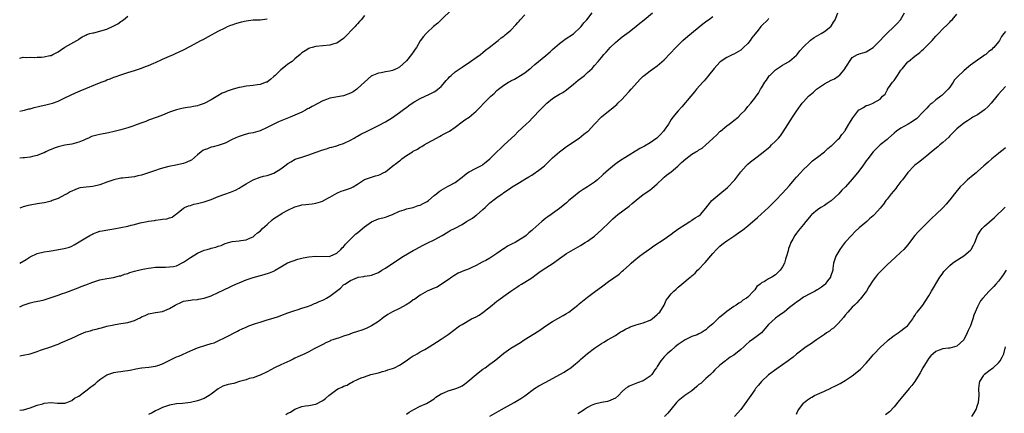
# Model space of a CAD drawing. Units: inches. Extents: x 2613000 to 2616000, y 1494000 to 1497000.
# Drawn here: x 2613000 to 2613283, y 1494666 to 1494779 of the extents above; entities that cross this region are included whole.
import ezdxf

# ---------------------------------------------------------------- set-up
doc = ezdxf.new("R2010")
doc.units = ezdxf.units.IN
doc.header["$MEASUREMENT"] = 0
doc.layers.add('LD26131494_10ft', color=60, linetype='Continuous')

msp = doc.modelspace()

# ---------------------------------------------------------------- linework, layer by layer
at = {"layer": 'LD26131494_10ft'}
for points, elevation in [([(2613124.07, 1494781.93), (2613121.04, 1494778.96), (2613120.02, 1494777.98), (2613118.81, 1494777), (2613117, 1494775.34), (2613116.66, 1494775), (2613115.88, 1494774.12), (2613115, 1494772.88), (2613113.89, 1494771), (2613113.51, 1494770.49), (2613113, 1494769.69), (2613112.7, 1494769.3), (2613112.51, 1494769), (2613111, 1494767.16), (2613109, 1494765.33), (2613108.39, 1494765), (2613107, 1494764.42), (2613106.24, 1494764.24), (2613105, 1494764), (2613103.74, 1494763.74), (2613103, 1494763.65), (2613101.11, 1494762.89), (2613101, 1494762.82), (2613099, 1494761.09), (2613097, 1494759.19), (2613096.77, 1494759), (2613095.72, 1494758.28), (2613095, 1494757.87), (2613093, 1494757.12), (2613089, 1494756.43), (2613088.09, 1494756.09), (2613087, 1494755.71), (2613083.95, 1494754.05), (2613083, 1494753.5), (2613082.65, 1494753.34), (2613082.07, 1494753), (2613081, 1494752.44), (2613079, 1494751.55), (2613077.69, 1494751), (2613075.75, 1494750.25), (2613074.33, 1494749.67), (2613072.91, 1494749), (2613071, 1494747.99), (2613069, 1494747.08), (2613067, 1494746.52), (2613065.73, 1494746.27), (2613064.14, 1494745.86), (2613063, 1494745.45), (2613062.68, 1494745.32), (2613061, 1494744.54), (2613059, 1494743.54), (2613057, 1494742.82), (2613055.52, 1494742.48), (2613055, 1494742.33), (2613053.9, 1494741.9), (2613053, 1494741.6), (2613052.61, 1494741.39), (2613052.09, 1494741), (2613051, 1494740.12), (2613049.32, 1494738.68), (2613049, 1494738.49), (2613047.98, 1494738.02), (2613047, 1494737.63), (2613044.84, 1494737.16), (2613042.78, 1494736.78), (2613041, 1494736.31), (2613040, 1494736), (2613039, 1494735.67), (2613037, 1494734.95), (2613035.5, 1494734.5), (2613035, 1494734.29), (2613033.9, 1494734.1), (2613033, 1494733.87), (2613029.5, 1494733.5), (2613029, 1494733.43), (2613027, 1494733), (2613025, 1494732.28), (2613023, 1494731.51), (2613021, 1494731.07), (2613019.1, 1494730.9), (2613017.36, 1494730.64), (2613017, 1494730.55), (2613015.86, 1494730.14), (2613015, 1494729.77), (2613014.51, 1494729.49), (2613013.6, 1494729), (2613013, 1494728.65), (2613011, 1494727.61), (2613009.3, 1494727), (2613009, 1494726.88), (2613007.55, 1494726.45), (2613007, 1494726.37), (2613006.31, 1494726.31), (2613005, 1494726.06), (2613003, 1494725.72), (2613002.41, 1494725.59), (2613001, 1494725.19), (2613000, 1494724.82)], 9140), ([(2613000, 1494696.51), (2613001, 1494696.99), (2613003, 1494697.66), (2613004.12, 1494697.88), (2613005.75, 1494698.25), (2613007, 1494698.51), (2613007.36, 1494698.64), (2613009, 1494699.13), (2613011, 1494699.8), (2613012.32, 1494700.32), (2613013, 1494700.54), (2613014.26, 1494701), (2613015, 1494701.29), (2613016.27, 1494701.73), (2613017.69, 1494702.31), (2613019, 1494702.78), (2613021, 1494703.54), (2613023, 1494704.24), (2613025, 1494704.65), (2613026.93, 1494704.93), (2613028.62, 1494705.38), (2613029, 1494705.43), (2613030.12, 1494705.88), (2613031, 1494706.11), (2613031.65, 1494706.35), (2613033, 1494706.76), (2613034.07, 1494707), (2613035.33, 1494707.33), (2613037, 1494707.62), (2613037.73, 1494707.73), (2613039, 1494707.86), (2613039.87, 1494707.87), (2613041, 1494707.92), (2613041.89, 1494707.89), (2613043, 1494707.94), (2613044.11, 1494708.11), (2613045, 1494708.3), (2613047, 1494709.28), (2613049, 1494710.64), (2613051, 1494711.92), (2613053, 1494712.79), (2613053.83, 1494713), (2613054.74, 1494713.26), (2613055, 1494713.35), (2613056.33, 1494713.67), (2613057, 1494713.92), (2613057.85, 1494714.15), (2613059, 1494714.64), (2613061, 1494715.22), (2613063, 1494715.47), (2613063.52, 1494715.52), (2613065, 1494715.75), (2613066.27, 1494716.27), (2613067, 1494716.61), (2613067.43, 1494717), (2613068.28, 1494717.72), (2613069, 1494718.24), (2613069.72, 1494719), (2613071, 1494720.19), (2613072.5, 1494721.5), (2613073, 1494721.89), (2613073.69, 1494722.31), (2613075, 1494723.16), (2613075.39, 1494723.39), (2613077, 1494724.29), (2613079, 1494725.27), (2613080.4, 1494725.6), (2613081, 1494725.77), (2613082.14, 1494725.86), (2613083, 1494725.95), (2613083.92, 1494726.08), (2613085, 1494726.25), (2613087, 1494726.89), (2613087.22, 1494727), (2613089, 1494728), (2613091, 1494729.19), (2613092.26, 1494729.74), (2613093, 1494729.93), (2613093.78, 1494730.22), (2613095, 1494730.6), (2613095.74, 1494731), (2613097, 1494731.76), (2613099, 1494733.04), (2613101, 1494733.78), (2613102.1, 1494734.1), (2613103, 1494734.32), (2613103.48, 1494734.52), (2613104.39, 1494735), (2613105, 1494735.29), (2613107.13, 1494737), (2613108.19, 1494737.81), (2613109, 1494738.47), (2613109.32, 1494738.68), (2613109.73, 1494739), (2613111, 1494739.93), (2613112.72, 1494741), (2613113, 1494741.19), (2613114.2, 1494741.8), (2613115, 1494742.35), (2613115.44, 1494742.56), (2613116.13, 1494743), (2613117, 1494743.51), (2613119.64, 1494745), (2613120.53, 1494745.47), (2613121, 1494745.74), (2613121.84, 1494746.16), (2613123, 1494746.79), (2613123.35, 1494747), (2613125, 1494748.1), (2613127, 1494749.61), (2613127.77, 1494750.23), (2613129, 1494751.02), (2613131, 1494752.7), (2613132.16, 1494753.84), (2613133.2, 1494755), (2613135.25, 1494757), (2613136.2, 1494757.8), (2613137, 1494758.62), (2613137.45, 1494759), (2613139, 1494760.23), (2613140.31, 1494761), (2613140.75, 1494761.25), (2613141, 1494761.43), (2613142.05, 1494761.95), (2613143, 1494762.46), (2613143.31, 1494762.69), (2613145, 1494763.72), (2613146.55, 1494765), (2613146.8, 1494765.2), (2613147, 1494765.34), (2613147.88, 1494766.12), (2613148.95, 1494767), (2613151, 1494768.73), (2613152.25, 1494769.75), (2613153, 1494770.42), (2613155, 1494772.13), (2613156.16, 1494773), (2613156.62, 1494773.38), (2613159.03, 1494774.97), (2613161, 1494776.81), (2613161.16, 1494777), (2613161.95, 1494778.05), (2613162.77, 1494779), (2613164.35, 1494781)], 9120), ([(2613000, 1494682.44), (2613001, 1494682.57), (2613003, 1494683.03), (2613005, 1494683.65), (2613006.02, 1494684.02), (2613008.98, 1494685.02), (2613010.44, 1494685.56), (2613011, 1494685.74), (2613011.84, 1494686.16), (2613013, 1494686.59), (2613013.8, 1494687), (2613015, 1494687.5), (2613015.98, 1494687.98), (2613017, 1494688.45), (2613018.32, 1494689), (2613019, 1494689.26), (2613020.37, 1494689.63), (2613021, 1494689.84), (2613021.94, 1494690.06), (2613023, 1494690.37), (2613023.51, 1494690.49), (2613025, 1494690.9), (2613027, 1494691.35), (2613027.39, 1494691.39), (2613029, 1494691.66), (2613029.75, 1494691.75), (2613031, 1494691.99), (2613033, 1494692.6), (2613033.89, 1494693), (2613034.63, 1494693.37), (2613035, 1494693.59), (2613036, 1494694), (2613037, 1494694.48), (2613039, 1494694.86), (2613041, 1494695.19), (2613043, 1494696), (2613044.67, 1494697), (2613045, 1494697.19), (2613046.28, 1494697.72), (2613047, 1494698.07), (2613049, 1494698.44), (2613049.49, 1494698.51), (2613051, 1494698.57), (2613051.34, 1494698.66), (2613053, 1494698.95), (2613055, 1494699.67), (2613057, 1494700.57), (2613058.62, 1494701.38), (2613059, 1494701.56), (2613060, 1494702), (2613061, 1494702.5), (2613062.07, 1494703), (2613063.72, 1494703.72), (2613065, 1494704.22), (2613067, 1494704.94), (2613070.18, 1494705.82), (2613071.71, 1494706.29), (2613073.13, 1494706.87), (2613073.36, 1494707), (2613075, 1494708.02), (2613076.91, 1494709.09), (2613079.81, 1494710.19), (2613081, 1494710.46), (2613081.41, 1494710.59), (2613083, 1494710.85), (2613085.04, 1494711.04), (2613089, 1494710.97), (2613089.14, 1494711), (2613091, 1494711.87), (2613092.23, 1494713), (2613092.57, 1494713.43), (2613093, 1494713.73), (2613093.5, 1494714.5), (2613094.01, 1494715), (2613095, 1494715.91), (2613096, 1494717), (2613096.54, 1494717.46), (2613097, 1494717.78), (2613098.42, 1494719), (2613099, 1494719.46), (2613101, 1494720.91), (2613103, 1494721.79), (2613105, 1494722.3), (2613105.54, 1494722.46), (2613107.02, 1494722.98), (2613109, 1494723.94), (2613110.37, 1494724.37), (2613111, 1494724.61), (2613113, 1494725.05), (2613114.42, 1494725.58), (2613115, 1494725.68), (2613115.83, 1494726.17), (2613117, 1494726.73), (2613117.33, 1494727), (2613119, 1494728.46), (2613119.66, 1494729), (2613120.38, 1494729.62), (2613121, 1494730.04), (2613121.64, 1494730.36), (2613123, 1494731.14), (2613123.36, 1494731.36), (2613125, 1494732.25), (2613127, 1494733.76), (2613127.72, 1494734.28), (2613128.6, 1494735), (2613129, 1494735.28), (2613131, 1494736.36), (2613132.77, 1494737.23), (2613133, 1494737.36), (2613133.88, 1494738.12), (2613135, 1494739.05), (2613136.98, 1494741.02), (2613138.03, 1494741.97), (2613139, 1494742.93), (2613141.2, 1494745), (2613142.18, 1494745.82), (2613143, 1494746.79), (2613145.35, 1494749), (2613146.24, 1494749.76), (2613147.23, 1494750.77), (2613147.43, 1494751), (2613149.29, 1494753), (2613150.16, 1494753.84), (2613151, 1494754.71), (2613151.31, 1494755), (2613153, 1494756.31), (2613154.01, 1494757), (2613155, 1494757.61), (2613155.88, 1494758.12), (2613157, 1494758.89), (2613159, 1494760.48), (2613160.36, 1494761.64), (2613161, 1494762.1), (2613162.12, 1494763), (2613163, 1494763.78), (2613164.3, 1494765), (2613164.64, 1494765.36), (2613165, 1494765.8), (2613166.07, 1494767), (2613167, 1494768.13), (2613167.74, 1494769), (2613168.34, 1494769.66), (2613169, 1494770.44), (2613169.52, 1494771), (2613171, 1494772.46), (2613172.4, 1494773.6), (2613173, 1494774.07), (2613175, 1494775.5), (2613177, 1494777.11), (2613178, 1494778), (2613179.24, 1494779), (2613181.62, 1494781)], 9110), ([(2613000, 1494709.01), (2613001.9, 1494710.1), (2613003, 1494710.87), (2613005, 1494711.78), (2613007, 1494712.28), (2613008.5, 1494712.5), (2613009, 1494712.6), (2613012.78, 1494713.22), (2613014.33, 1494713.67), (2613015, 1494713.96), (2613015.67, 1494714.33), (2613019, 1494716.36), (2613020.14, 1494717), (2613020.7, 1494717.3), (2613021, 1494717.44), (2613023, 1494718.2), (2613023.65, 1494718.35), (2613025.34, 1494718.66), (2613027, 1494718.88), (2613029, 1494719.26), (2613031, 1494719.71), (2613031.96, 1494719.96), (2613033, 1494720.17), (2613034.59, 1494720.59), (2613036.58, 1494721), (2613037, 1494721.1), (2613038.66, 1494721.34), (2613039, 1494721.41), (2613040.46, 1494721.54), (2613041, 1494721.67), (2613042.26, 1494721.74), (2613043, 1494722.05), (2613043.74, 1494722.26), (2613044.69, 1494723), (2613045, 1494723.21), (2613045.97, 1494723.97), (2613047, 1494724.83), (2613047.28, 1494725), (2613048.5, 1494725.5), (2613049, 1494725.63), (2613050.03, 1494725.97), (2613051, 1494726.19), (2613053, 1494726.69), (2613055, 1494727.34), (2613057, 1494728.15), (2613058.88, 1494728.88), (2613060.55, 1494729.45), (2613061, 1494729.65), (2613061.98, 1494730.02), (2613063, 1494730.63), (2613063.25, 1494730.75), (2613063.57, 1494731), (2613065, 1494731.87), (2613067, 1494733.01), (2613069, 1494733.74), (2613070, 1494734), (2613071, 1494734.23), (2613071.59, 1494734.41), (2613073, 1494734.9), (2613075, 1494736.11), (2613076.15, 1494737), (2613077, 1494737.64), (2613077.82, 1494738.18), (2613079.11, 1494738.9), (2613079.38, 1494739), (2613081, 1494739.54), (2613083, 1494740.15), (2613084.84, 1494740.84), (2613087, 1494741.62), (2613088.11, 1494741.89), (2613089, 1494742.25), (2613089.64, 1494742.36), (2613091, 1494742.79), (2613091.75, 1494743), (2613093, 1494743.39), (2613095, 1494744.35), (2613096.01, 1494745), (2613096.64, 1494745.36), (2613097, 1494745.54), (2613097.93, 1494746.07), (2613099.77, 1494747), (2613103, 1494748.56), (2613105, 1494749.61), (2613107, 1494750.86), (2613109, 1494752.32), (2613110.52, 1494753.48), (2613111, 1494753.81), (2613111.68, 1494754.32), (2613113, 1494755.21), (2613113.47, 1494755.47), (2613115, 1494756.37), (2613117.61, 1494757.61), (2613119, 1494758.31), (2613119.43, 1494758.57), (2613120.04, 1494759), (2613121, 1494759.83), (2613122.01, 1494761), (2613122.44, 1494761.56), (2613123, 1494762.13), (2613123.41, 1494762.59), (2613123.86, 1494763), (2613125, 1494763.98), (2613126.47, 1494765), (2613127, 1494765.4), (2613127.99, 1494766.01), (2613129, 1494766.74), (2613129.42, 1494767), (2613131, 1494768.1), (2613132.24, 1494769), (2613133, 1494769.57), (2613133.76, 1494770.24), (2613134.82, 1494771), (2613137, 1494772.69), (2613137.39, 1494773), (2613138.25, 1494773.75), (2613139, 1494774.27), (2613139.37, 1494774.63), (2613139.8, 1494775), (2613141, 1494776.02), (2613142.45, 1494777.55), (2613143, 1494778.2), (2613143.4, 1494778.6), (2613143.71, 1494779), (2613145, 1494780.43)], 9130), ([(2613099, 1494780.16), (2613098.07, 1494779), (2613097.54, 1494778.46), (2613097, 1494777.85), (2613096.59, 1494777.41), (2613096.29, 1494777), (2613093, 1494773.56), (2613091, 1494772.21), (2613089.93, 1494771.93), (2613089, 1494771.66), (2613087, 1494771.48), (2613085, 1494771.26), (2613083.98, 1494771), (2613083.22, 1494770.78), (2613083, 1494770.69), (2613081.91, 1494770.09), (2613081, 1494769.46), (2613080.5, 1494769), (2613079, 1494767.74), (2613078.2, 1494767), (2613077, 1494766.18), (2613076.33, 1494765.67), (2613075, 1494764.57), (2613073.33, 1494763), (2613073, 1494762.66), (2613072.06, 1494761.94), (2613071, 1494761.09), (2613070.77, 1494761), (2613069, 1494760.39), (2613068.29, 1494760.29), (2613067, 1494760.13), (2613066.02, 1494760.02), (2613065, 1494759.89), (2613063.64, 1494759.64), (2613063, 1494759.5), (2613061.28, 1494759), (2613061, 1494758.93), (2613059.57, 1494758.43), (2613059, 1494758.21), (2613058.15, 1494757.85), (2613056.85, 1494757.15), (2613055, 1494756.01), (2613053, 1494754.88), (2613051.56, 1494754.44), (2613051, 1494754.25), (2613049.9, 1494754.1), (2613049, 1494753.9), (2613048.19, 1494753.81), (2613047, 1494753.61), (2613046.52, 1494753.48), (2613045, 1494753.13), (2613043, 1494752.43), (2613041, 1494751.61), (2613039.43, 1494751), (2613037, 1494750.1), (2613036.22, 1494749.78), (2613034.77, 1494749.23), (2613033, 1494748.61), (2613032.44, 1494748.44), (2613031, 1494747.96), (2613029, 1494747.37), (2613027.15, 1494746.85), (2613025.52, 1494746.48), (2613023, 1494746.03), (2613022.15, 1494745.85), (2613021, 1494745.53), (2613020.6, 1494745.4), (2613019.79, 1494745), (2613019, 1494744.67), (2613018.39, 1494744.39), (2613017, 1494743.79), (2613015, 1494743.23), (2613013.67, 1494743), (2613013, 1494742.9), (2613011.43, 1494742.57), (2613011, 1494742.45), (2613009.91, 1494742.09), (2613009, 1494741.73), (2613008.5, 1494741.5), (2613007.54, 1494741), (2613007, 1494740.74), (2613006.6, 1494740.6), (2613005, 1494739.94), (2613003.69, 1494739.69), (2613003, 1494739.53), (2613001.34, 1494739.34), (2613001, 1494739.32), (2613000, 1494739.16)], 9150), ([(2613000, 1494767.97), (2613001, 1494768.2), (2613002.09, 1494768.09), (2613003, 1494768.2), (2613004.13, 1494768.13), (2613005, 1494768.19), (2613006.24, 1494768.24), (2613007, 1494768.3), (2613008.68, 1494768.68), (2613009, 1494768.74), (2613009.55, 1494769), (2613011, 1494769.79), (2613011.76, 1494770.24), (2613013, 1494771.11), (2613016.42, 1494773), (2613016.76, 1494773.24), (2613017, 1494773.44), (2613017.97, 1494774.03), (2613019, 1494774.59), (2613019.28, 1494774.72), (2613020.17, 1494775), (2613021, 1494775.22), (2613021.26, 1494775.25), (2613023, 1494775.67), (2613023.95, 1494775.95), (2613025, 1494776.3), (2613026.86, 1494777.14), (2613028.17, 1494777.83), (2613029, 1494778.44), (2613029.36, 1494778.64), (2613029.77, 1494779), (2613031, 1494779.98)], 9170), ([(2613000, 1494666.78), (2613000.93, 1494666.93), (2613001.06, 1494666.94), (2613003, 1494667.48), (2613003.74, 1494667.74), (2613005, 1494668.23), (2613006.66, 1494668.66), (2613007, 1494668.79), (2613009, 1494668.97), (2613010.84, 1494668.84), (2613012.8, 1494668.8), (2613013, 1494668.81), (2613013.58, 1494669), (2613015, 1494669.53), (2613015.77, 1494670.23), (2613017, 1494670.85), (2613019, 1494672.36), (2613019.87, 1494673), (2613020.47, 1494673.53), (2613021, 1494673.93), (2613021.62, 1494674.38), (2613022.37, 1494675), (2613023, 1494675.59), (2613025, 1494676.94), (2613027, 1494677.63), (2613028.2, 1494677.8), (2613029, 1494677.95), (2613030.14, 1494678.14), (2613031, 1494678.23), (2613031.68, 1494678.32), (2613033.32, 1494678.68), (2613035, 1494678.93), (2613035.06, 1494678.94), (2613037.12, 1494679.12), (2613039, 1494679.44), (2613039.65, 1494679.65), (2613041, 1494680.13), (2613045, 1494682.1), (2613045.64, 1494682.36), (2613049, 1494683.87), (2613051, 1494684.7), (2613053.48, 1494685.48), (2613055, 1494685.91), (2613055.81, 1494686.19), (2613057, 1494686.7), (2613059, 1494687.67), (2613062.52, 1494689.48), (2613063, 1494689.74), (2613063.88, 1494690.12), (2613065, 1494690.68), (2613065.82, 1494691), (2613067.67, 1494691.67), (2613069, 1494692.11), (2613071, 1494692.73), (2613072.78, 1494693.22), (2613074.29, 1494693.71), (2613075, 1494693.96), (2613077, 1494694.75), (2613079, 1494695.44), (2613079.62, 1494695.62), (2613081, 1494696.06), (2613082.59, 1494696.59), (2613083.66, 1494697), (2613084.6, 1494697.4), (2613085, 1494697.55), (2613085.97, 1494698.03), (2613087, 1494698.43), (2613087.36, 1494698.64), (2613088.04, 1494699), (2613089, 1494699.53), (2613090.99, 1494701), (2613092.1, 1494701.9), (2613093, 1494702.8), (2613093.3, 1494703), (2613095, 1494704.04), (2613097, 1494704.96), (2613097.2, 1494705), (2613098.8, 1494705.2), (2613099, 1494705.28), (2613100.53, 1494705.47), (2613101, 1494705.59), (2613103, 1494706.37), (2613103.97, 1494707), (2613105, 1494707.59), (2613108.22, 1494709.78), (2613110.14, 1494711), (2613113, 1494712.69), (2613113.54, 1494713), (2613115.8, 1494714.2), (2613117, 1494714.77), (2613119, 1494715.75), (2613121.26, 1494717), (2613123, 1494718.08), (2613123.59, 1494718.41), (2613125, 1494719.08), (2613127, 1494720.19), (2613128.24, 1494721), (2613130.01, 1494721.99), (2613131, 1494722.79), (2613131.13, 1494722.87), (2613133, 1494724.49), (2613133.58, 1494725), (2613135, 1494726.35), (2613135.36, 1494726.64), (2613135.8, 1494727), (2613137, 1494727.9), (2613138.51, 1494729), (2613138.82, 1494729.18), (2613139, 1494729.35), (2613140.03, 1494729.97), (2613141, 1494730.73), (2613141.41, 1494731), (2613143, 1494731.94), (2613144.71, 1494733), (2613145, 1494733.14), (2613146.12, 1494733.88), (2613147, 1494734.37), (2613147.36, 1494734.64), (2613149, 1494735.77), (2613150.62, 1494737), (2613153, 1494739.27), (2613155, 1494741), (2613156.11, 1494741.89), (2613157, 1494742.52), (2613157.77, 1494743), (2613159, 1494743.93), (2613160.64, 1494745), (2613161.94, 1494746.06), (2613163, 1494746.85), (2613163.18, 1494747), (2613165, 1494748.93), (2613167, 1494751.11), (2613169, 1494752.74), (2613170.3, 1494753.7), (2613171, 1494754.32), (2613171.38, 1494754.62), (2613171.75, 1494755), (2613173, 1494756.2), (2613173.71, 1494757), (2613175, 1494758.36), (2613175.55, 1494759), (2613177.31, 1494761), (2613178.14, 1494761.86), (2613179, 1494762.73), (2613179.31, 1494763), (2613181, 1494764.33), (2613183, 1494765.77), (2613183.68, 1494766.32), (2613185, 1494767.46), (2613186.76, 1494769.24), (2613188.34, 1494771), (2613190.33, 1494773), (2613191.76, 1494774.24), (2613196.16, 1494777.84), (2613197.3, 1494778.7), (2613197.72, 1494779), (2613199, 1494779.89)], 9100), ([(2613000, 1494752.72), (2613000.86, 1494752.86), (2613001.41, 1494753), (2613002.64, 1494753.36), (2613003, 1494753.42), (2613004.2, 1494753.8), (2613005.82, 1494754.18), (2613007, 1494754.44), (2613007.48, 1494754.52), (2613009, 1494754.87), (2613009.41, 1494755), (2613011, 1494755.56), (2613013, 1494756.5), (2613015.99, 1494758.01), (2613017.4, 1494758.6), (2613023.4, 1494761), (2613024.54, 1494761.46), (2613025, 1494761.68), (2613025.97, 1494762.03), (2613027, 1494762.49), (2613027.4, 1494762.6), (2613029, 1494763.19), (2613031, 1494763.8), (2613033, 1494764.44), (2613034.67, 1494765), (2613036.4, 1494765.6), (2613037, 1494765.83), (2613038.49, 1494766.49), (2613039, 1494766.7), (2613041, 1494767.68), (2613043, 1494768.54), (2613044.12, 1494769), (2613044.76, 1494769.24), (2613047, 1494770.29), (2613049, 1494771.35), (2613052.02, 1494773), (2613052.67, 1494773.33), (2613054.21, 1494774.21), (2613057, 1494775.7), (2613059, 1494776.69), (2613059.66, 1494777), (2613060.61, 1494777.39), (2613061, 1494777.52), (2613062.07, 1494777.93), (2613063.64, 1494778.36), (2613065, 1494778.69), (2613067, 1494778.91), (2613069, 1494778.94), (2613071, 1494779.27)], 9160), ([(2613215, 1494779.35), (2613214.73, 1494779), (2613213, 1494777.19), (2613212.89, 1494777.11), (2613212.8, 1494777), (2613212, 1494776), (2613211.09, 1494774.91), (2613210.22, 1494773.78), (2613209.72, 1494773), (2613209, 1494772.15), (2613207.78, 1494771), (2613207.4, 1494770.6), (2613207, 1494770.22), (2613205, 1494769.09), (2613204.76, 1494769), (2613203, 1494768.18), (2613201.12, 1494766.88), (2613200.13, 1494765.87), (2613199.38, 1494765), (2613197.78, 1494763), (2613197.46, 1494762.54), (2613197, 1494762.02), (2613196.54, 1494761.46), (2613196.11, 1494761), (2613194.34, 1494759), (2613193.74, 1494758.26), (2613192.62, 1494757), (2613190.05, 1494753.95), (2613189, 1494752.77), (2613187.54, 1494751), (2613187, 1494750.28), (2613186.24, 1494749), (2613185, 1494747.25), (2613184.86, 1494747), (2613183.99, 1494746.01), (2613182.88, 1494745), (2613181, 1494743.65), (2613179.36, 1494742.64), (2613179, 1494742.44), (2613178.04, 1494741.96), (2613177, 1494741.3), (2613176.79, 1494741.21), (2613175, 1494740.04), (2613173.28, 1494739), (2613173, 1494738.8), (2613171.89, 1494738.11), (2613170.75, 1494737.25), (2613169, 1494735.83), (2613167.52, 1494734.48), (2613165.87, 1494733), (2613165, 1494732.31), (2613163, 1494730.99), (2613161.77, 1494730.23), (2613160.58, 1494729.42), (2613159, 1494728.12), (2613157.68, 1494727), (2613157, 1494726.38), (2613155, 1494724.72), (2613153, 1494723.33), (2613152.58, 1494723), (2613151.62, 1494722.38), (2613151, 1494721.93), (2613150.47, 1494721.53), (2613149.93, 1494721), (2613149, 1494720.23), (2613147.3, 1494718.7), (2613147, 1494718.42), (2613146.2, 1494717.8), (2613145.41, 1494717), (2613145, 1494716.67), (2613143, 1494715.43), (2613142.24, 1494715), (2613141.41, 1494714.59), (2613141, 1494714.37), (2613140.08, 1494713.92), (2613139, 1494713.19), (2613138.88, 1494713.12), (2613137, 1494711.79), (2613135.8, 1494711), (2613135.3, 1494710.7), (2613135, 1494710.49), (2613133.84, 1494709.84), (2613133, 1494709.4), (2613132.72, 1494709.28), (2613131, 1494708.37), (2613129.8, 1494707.8), (2613129, 1494707.44), (2613127.24, 1494706.76), (2613127, 1494706.64), (2613125.86, 1494706.14), (2613124.62, 1494705.38), (2613124.06, 1494705), (2613123, 1494704.21), (2613121.11, 1494703), (2613119.85, 1494702.15), (2613119, 1494701.89), (2613116.98, 1494701), (2613115, 1494699.83), (2613113.78, 1494699), (2613113.36, 1494698.64), (2613113, 1494698.46), (2613112.2, 1494697.8), (2613110.94, 1494697.06), (2613109, 1494696.01), (2613107, 1494695.08), (2613105.68, 1494694.32), (2613105, 1494693.84), (2613104.52, 1494693.48), (2613103.99, 1494693), (2613103, 1494692.3), (2613101.02, 1494690.99), (2613099.66, 1494690.34), (2613099, 1494690.07), (2613098.19, 1494689.81), (2613097, 1494689.39), (2613096.67, 1494689.33), (2613095.69, 1494689), (2613095, 1494688.75), (2613094.57, 1494688.57), (2613093, 1494688.06), (2613091.49, 1494687.49), (2613091, 1494687.36), (2613089.85, 1494687), (2613089.22, 1494686.78), (2613089, 1494686.63), (2613087.88, 1494686.12), (2613087, 1494685.71), (2613085.67, 1494685), (2613084.34, 1494684.34), (2613083, 1494683.6), (2613081.81, 1494683), (2613079.87, 1494682.13), (2613079, 1494681.72), (2613078.52, 1494681.48), (2613077.51, 1494681), (2613075, 1494679.86), (2613073.18, 1494679), (2613071, 1494677.82), (2613069, 1494676.84), (2613068.77, 1494676.77), (2613067, 1494676.12), (2613065.85, 1494675.85), (2613065, 1494675.55), (2613063.08, 1494675), (2613061.5, 1494674.5), (2613059.87, 1494674.13), (2613058.34, 1494673.66), (2613057, 1494672.94), (2613055, 1494671.4), (2613054.44, 1494671), (2613053, 1494670.16), (2613051, 1494669.46), (2613049.03, 1494669.03), (2613046.73, 1494668.73), (2613045, 1494668.57), (2613043, 1494668.22), (2613041.83, 1494667.83), (2613041, 1494667.54), (2613039.81, 1494667), (2613039, 1494666.61), (2613037.99, 1494666.01), (2613037, 1494665.53)], 9090), ([(2613076.42, 1494665.58), (2613077, 1494665.9), (2613077.74, 1494666.26), (2613079, 1494667.07), (2613081, 1494667.87), (2613082.03, 1494668.03), (2613083, 1494668.16), (2613084.4, 1494668.4), (2613085, 1494668.54), (2613087, 1494669.54), (2613087.82, 1494670.18), (2613088.77, 1494671), (2613091, 1494672.7), (2613091.53, 1494673), (2613092.56, 1494673.44), (2613093, 1494673.72), (2613093.99, 1494674.01), (2613095, 1494674.67), (2613095.26, 1494674.74), (2613095.73, 1494675), (2613097, 1494675.6), (2613098.05, 1494676.05), (2613099, 1494676.42), (2613100.77, 1494677), (2613103, 1494677.53), (2613104.11, 1494677.89), (2613105, 1494678.08), (2613105.66, 1494678.34), (2613107, 1494678.76), (2613107.6, 1494679), (2613109, 1494679.77), (2613110.98, 1494681), (2613112.13, 1494681.87), (2613113, 1494682.37), (2613113.39, 1494682.61), (2613114.1, 1494683), (2613115, 1494683.54), (2613116.27, 1494684.27), (2613117.58, 1494685), (2613119.67, 1494686.33), (2613121, 1494687.19), (2613123, 1494688.56), (2613125, 1494690.05), (2613125.53, 1494690.47), (2613126.28, 1494691), (2613127, 1494691.45), (2613129.74, 1494693), (2613131, 1494693.63), (2613131.87, 1494694.13), (2613133, 1494694.86), (2613135.68, 1494697), (2613137, 1494698.12), (2613137.52, 1494698.48), (2613139, 1494699.58), (2613141.01, 1494701), (2613143, 1494702.29), (2613143.42, 1494702.58), (2613144.09, 1494703), (2613145, 1494703.53), (2613147, 1494704.85), (2613148.22, 1494705.78), (2613149.39, 1494706.61), (2613151, 1494707.67), (2613153.12, 1494709), (2613155, 1494710.41), (2613157, 1494711.84), (2613159, 1494713.01), (2613160.29, 1494713.71), (2613161, 1494714.13), (2613162.32, 1494715), (2613163, 1494715.38), (2613165, 1494716.83), (2613167, 1494718.57), (2613167.23, 1494718.77), (2613169, 1494720.57), (2613170.23, 1494721.77), (2613171, 1494722.43), (2613171.72, 1494723), (2613175, 1494725.46), (2613175.85, 1494726.15), (2613177, 1494727.18), (2613179, 1494728.79), (2613180.33, 1494729.67), (2613181, 1494730.15), (2613181.51, 1494730.49), (2613183, 1494731.82), (2613184.6, 1494733.4), (2613185, 1494733.7), (2613185.69, 1494734.31), (2613187, 1494735.29), (2613188.92, 1494736.92), (2613190.03, 1494737.97), (2613191.2, 1494739), (2613193, 1494740.31), (2613194.08, 1494741), (2613194.65, 1494741.35), (2613195, 1494741.6), (2613195.88, 1494742.12), (2613197, 1494743.02), (2613199, 1494744.88), (2613199.11, 1494745), (2613200.11, 1494745.89), (2613201, 1494746.84), (2613201.16, 1494747), (2613203, 1494748.5), (2613203.66, 1494749), (2613204.45, 1494749.55), (2613205, 1494750.05), (2613206.22, 1494751), (2613207, 1494751.82), (2613208.24, 1494753), (2613208.58, 1494753.42), (2613209, 1494754.04), (2613209.89, 1494755), (2613211, 1494756.46), (2613211.38, 1494757), (2613212.07, 1494757.93), (2613212.71, 1494759), (2613213, 1494759.41), (2613213.91, 1494761), (2613214.37, 1494761.63), (2613215.17, 1494762.83), (2613215.33, 1494763), (2613217, 1494764.55), (2613218.42, 1494765.58), (2613219, 1494765.89), (2613219.66, 1494766.34), (2613220.85, 1494767), (2613221, 1494767.1), (2613223, 1494768.79), (2613223.21, 1494769), (2613223.99, 1494770.01), (2613225, 1494771.2), (2613227, 1494773.14), (2613228.11, 1494773.89), (2613230.07, 1494775), (2613231, 1494775.6), (2613232.9, 1494777), (2613233, 1494777.12), (2613233.67, 1494778.33), (2613234.14, 1494779), (2613234.9, 1494781)], 9080), ([(2613111, 1494665.67), (2613111.8, 1494666.2), (2613113.17, 1494667), (2613115, 1494667.99), (2613116.76, 1494668.76), (2613117.22, 1494669), (2613119, 1494670.08), (2613119.51, 1494670.49), (2613120.25, 1494671), (2613121, 1494671.48), (2613121.78, 1494671.78), (2613123, 1494672.35), (2613124.88, 1494672.88), (2613125.22, 1494673), (2613126.47, 1494673.53), (2613127, 1494673.82), (2613127.73, 1494674.27), (2613128.68, 1494675), (2613131, 1494677.04), (2613132.11, 1494677.89), (2613133, 1494678.61), (2613133.58, 1494679), (2613135, 1494680.02), (2613136.33, 1494681), (2613136.71, 1494681.29), (2613139, 1494683.14), (2613141, 1494684.57), (2613143.73, 1494686.27), (2613144.79, 1494687), (2613149, 1494689.56), (2613151.07, 1494691), (2613153, 1494692.26), (2613156.04, 1494693.96), (2613157, 1494694.54), (2613157.68, 1494695), (2613159, 1494696.01), (2613160.2, 1494697), (2613160.63, 1494697.37), (2613163, 1494699.27), (2613165.33, 1494701), (2613167, 1494702.27), (2613167.43, 1494702.57), (2613169, 1494703.76), (2613172.11, 1494705.89), (2613173, 1494706.69), (2613173.32, 1494707), (2613175, 1494708.48), (2613175.56, 1494709), (2613176.33, 1494709.67), (2613177.94, 1494711), (2613179, 1494711.81), (2613180.85, 1494713.15), (2613182.03, 1494713.97), (2613185, 1494715.97), (2613187, 1494717.37), (2613187.93, 1494718.07), (2613189.25, 1494719), (2613191, 1494720.19), (2613192.42, 1494721), (2613192.76, 1494721.24), (2613193, 1494721.38), (2613193.94, 1494722.06), (2613195, 1494722.66), (2613195.41, 1494723), (2613197, 1494724.84), (2613197.66, 1494725.66), (2613198.7, 1494727), (2613200.97, 1494729), (2613203.19, 1494730.81), (2613203.4, 1494731), (2613205, 1494732.69), (2613205.27, 1494733), (2613206.13, 1494734.13), (2613207, 1494735.31), (2613208.53, 1494737), (2613209, 1494737.48), (2613209.83, 1494738.17), (2613210.91, 1494739), (2613213, 1494740.56), (2613215, 1494742.22), (2613215.4, 1494742.6), (2613215.81, 1494743), (2613217, 1494744.09), (2613217.79, 1494745), (2613218.39, 1494745.61), (2613219.21, 1494746.79), (2613219.81, 1494747.81), (2613221.84, 1494751), (2613223, 1494752.69), (2613224.67, 1494755), (2613225, 1494755.41), (2613226.48, 1494757), (2613227.87, 1494758.13), (2613228.77, 1494759), (2613229, 1494759.18), (2613231, 1494760.58), (2613233, 1494761.62), (2613233.95, 1494762.05), (2613235, 1494762.76), (2613235.15, 1494762.85), (2613235.32, 1494763), (2613236.96, 1494765), (2613237, 1494765.09), (2613239, 1494768.18), (2613240.53, 1494769), (2613240.87, 1494769.13), (2613241, 1494769.22), (2613242.46, 1494769.55), (2613243, 1494769.73), (2613243.77, 1494770.23), (2613245, 1494770.96), (2613247, 1494773.03), (2613247.94, 1494774.06), (2613248.89, 1494775), (2613251.06, 1494777), (2613252.02, 1494777.98), (2613252.85, 1494779), (2613254.02, 1494781)], 9070), ([(2613135, 1494665.09), (2613138.3, 1494667), (2613141.98, 1494669), (2613143.87, 1494670.13), (2613145.06, 1494670.94), (2613147.79, 1494673), (2613149, 1494673.79), (2613151, 1494674.89), (2613153, 1494675.91), (2613156.28, 1494677.72), (2613157, 1494678.15), (2613158.2, 1494679), (2613159, 1494679.61), (2613160.65, 1494681), (2613161, 1494681.33), (2613163, 1494683.12), (2613165, 1494684.64), (2613167, 1494685.91), (2613167.7, 1494686.3), (2613168.79, 1494687), (2613171, 1494688.29), (2613172.05, 1494689), (2613172.64, 1494689.36), (2613173, 1494689.54), (2613173.91, 1494690.09), (2613175, 1494690.57), (2613175.28, 1494690.72), (2613177, 1494691.31), (2613179, 1494691.89), (2613181, 1494692.67), (2613181.56, 1494693), (2613183, 1494694.31), (2613183.34, 1494694.66), (2613183.73, 1494695), (2613184.97, 1494697), (2613185.62, 1494698.38), (2613186.04, 1494699), (2613187, 1494700.25), (2613187.76, 1494701), (2613188.42, 1494701.58), (2613189, 1494702.14), (2613190.13, 1494703), (2613192.5, 1494705), (2613192.8, 1494705.2), (2613193, 1494705.42), (2613193.88, 1494706.12), (2613194.59, 1494707), (2613195, 1494707.35), (2613196.56, 1494709), (2613196.79, 1494709.21), (2613199, 1494711.82), (2613200.04, 1494713), (2613201, 1494713.91), (2613201.6, 1494714.4), (2613202.36, 1494715), (2613203, 1494715.47), (2613205, 1494716.81), (2613207, 1494718.19), (2613207.46, 1494718.54), (2613208.04, 1494719), (2613209, 1494719.74), (2613211.84, 1494722.16), (2613215, 1494725.04), (2613217, 1494727.01), (2613219, 1494729.12), (2613221, 1494731.31), (2613222.38, 1494733), (2613223, 1494733.72), (2613224.18, 1494735), (2613225, 1494735.91), (2613226.14, 1494737), (2613227, 1494737.9), (2613227.59, 1494738.41), (2613228.37, 1494739), (2613229, 1494739.52), (2613231, 1494741.05), (2613231.99, 1494742.01), (2613233, 1494742.74), (2613233.13, 1494742.87), (2613235, 1494744.62), (2613235.33, 1494745), (2613236.02, 1494745.98), (2613236.87, 1494747), (2613237, 1494747.19), (2613238.05, 1494749), (2613239.16, 1494750.84), (2613240.94, 1494753.06), (2613241, 1494753.11), (2613242.21, 1494753.79), (2613243, 1494754.3), (2613243.59, 1494754.41), (2613245, 1494755.02), (2613245.09, 1494755.09), (2613247, 1494756.19), (2613247.65, 1494757), (2613248.44, 1494757.56), (2613249, 1494758.71), (2613249.12, 1494758.88), (2613249.15, 1494759), (2613249.43, 1494759.43), (2613250.6, 1494761), (2613250.79, 1494761.21), (2613251, 1494761.56), (2613251.64, 1494762.36), (2613251.98, 1494763), (2613253, 1494764.45), (2613253.41, 1494765), (2613255, 1494766.84), (2613255.17, 1494767), (2613257, 1494768.55), (2613258.39, 1494769.61), (2613259, 1494770.17), (2613259.46, 1494770.54), (2613259.95, 1494771), (2613261.96, 1494773), (2613263, 1494774.25), (2613263.75, 1494775), (2613265, 1494776.36), (2613266.35, 1494777.65), (2613267, 1494778.29), (2613267.35, 1494778.65), (2613267.67, 1494779), (2613269, 1494780.54)], 9060), ([(2613283, 1494775.62), (2613282.57, 1494775), (2613281.85, 1494774.15), (2613281.27, 1494773), (2613281, 1494772.63), (2613279.66, 1494771), (2613279.31, 1494770.69), (2613279, 1494770.33), (2613278.19, 1494769.81), (2613277.32, 1494769), (2613277, 1494768.76), (2613276.2, 1494768.2), (2613275, 1494767.41), (2613273.6, 1494766.4), (2613273, 1494765.91), (2613272.47, 1494765.53), (2613271, 1494764.3), (2613269.28, 1494762.72), (2613269, 1494762.36), (2613268.33, 1494761.67), (2613267.95, 1494761), (2613267, 1494759.62), (2613266.54, 1494759), (2613265.73, 1494758.27), (2613265, 1494757.46), (2613264.74, 1494757.26), (2613264.47, 1494757), (2613263, 1494755.97), (2613261.92, 1494755), (2613261.41, 1494754.59), (2613261, 1494754.22), (2613260.39, 1494753.61), (2613259.84, 1494753), (2613259, 1494752.14), (2613257.92, 1494751), (2613257.45, 1494750.55), (2613257, 1494750.23), (2613256.3, 1494749.7), (2613255.02, 1494749), (2613253, 1494747.86), (2613251.7, 1494747), (2613251, 1494746.36), (2613249.37, 1494745), (2613249, 1494744.6), (2613247.03, 1494743), (2613245, 1494741.07), (2613243.46, 1494739), (2613243, 1494738.41), (2613242.42, 1494737.58), (2613242.08, 1494737), (2613240.54, 1494735), (2613239, 1494733.17), (2613237.06, 1494731), (2613236.01, 1494729.99), (2613235.12, 1494729), (2613233, 1494726.98), (2613231.81, 1494726.19), (2613231, 1494725.6), (2613229.99, 1494725), (2613229, 1494724.32), (2613227.42, 1494723), (2613227.21, 1494722.79), (2613225.66, 1494721), (2613225, 1494720.19), (2613224.04, 1494719), (2613223.6, 1494718.4), (2613223, 1494717.63), (2613222.53, 1494717), (2613221.96, 1494715.96), (2613221.4, 1494715), (2613221.27, 1494714.73), (2613221, 1494713.95), (2613220.73, 1494713.27), (2613220.57, 1494712.57), (2613220.14, 1494711), (2613219.85, 1494710.15), (2613219.52, 1494709), (2613219, 1494707.97), (2613218.36, 1494707), (2613217.69, 1494706.31), (2613217, 1494705.7), (2613215.89, 1494705), (2613215, 1494704.53), (2613213.78, 1494703.78), (2613213, 1494703.38), (2613212.54, 1494703), (2613211.65, 1494702.35), (2613211, 1494701.38), (2613210.81, 1494701.19), (2613210.7, 1494701), (2613209, 1494699.26), (2613208.65, 1494699), (2613207.62, 1494698.38), (2613207, 1494697.84), (2613206.46, 1494697.54), (2613205.69, 1494697), (2613205, 1494696.55), (2613203, 1494695.11), (2613201.81, 1494694.19), (2613201, 1494693.5), (2613200.72, 1494693.29), (2613200.39, 1494693), (2613199, 1494691.59), (2613197.57, 1494690.43), (2613197, 1494689.86), (2613196.45, 1494689.55), (2613195.61, 1494689), (2613195, 1494688.7), (2613194.49, 1494688.49), (2613193, 1494687.93), (2613191, 1494687), (2613189, 1494685.66), (2613188.15, 1494685), (2613187, 1494683.97), (2613185.89, 1494683), (2613185, 1494682.08), (2613184.5, 1494681.5), (2613184.07, 1494681), (2613183, 1494679.35), (2613182.82, 1494679), (2613182.38, 1494678.38), (2613181.44, 1494677), (2613181, 1494676.59), (2613179.82, 1494675.82), (2613179, 1494675.25), (2613177.36, 1494674.64), (2613175.92, 1494674.08), (2613175, 1494673.66), (2613174.57, 1494673.43), (2613173.87, 1494673), (2613173, 1494672.13), (2613171.91, 1494671), (2613171, 1494670.22), (2613169.69, 1494669.69), (2613169, 1494669.37), (2613168.72, 1494669.28), (2613167, 1494669.04), (2613165, 1494668.53), (2613164.1, 1494668.1), (2613163, 1494667.55), (2613162.11, 1494667), (2613161.46, 1494666.54), (2613161, 1494666.27), (2613160.27, 1494665.73)], 9050), ([(2613283, 1494759.83), (2613281, 1494757.58), (2613280.55, 1494757), (2613278.9, 1494755), (2613278, 1494754.01), (2613277, 1494753.09), (2613275, 1494751.68), (2613273.66, 1494751), (2613273.26, 1494750.74), (2613273, 1494750.54), (2613272.07, 1494749.93), (2613271, 1494749.27), (2613269, 1494747.62), (2613267.73, 1494746.27), (2613267, 1494745.59), (2613266.72, 1494745.28), (2613265, 1494743.7), (2613264.15, 1494743), (2613263.54, 1494742.46), (2613261.75, 1494741), (2613261, 1494740.32), (2613259.35, 1494739), (2613258.06, 1494737.94), (2613257, 1494737.19), (2613256.81, 1494737), (2613255, 1494735.07), (2613253.43, 1494733), (2613253, 1494732.48), (2613251.84, 1494731), (2613251.48, 1494730.52), (2613250.2, 1494729), (2613249, 1494727.41), (2613248.65, 1494727), (2613247.98, 1494726.02), (2613247, 1494724.81), (2613245.37, 1494723), (2613245, 1494722.66), (2613244.1, 1494721.9), (2613243.19, 1494721), (2613241, 1494719.16), (2613239.85, 1494718.15), (2613238.75, 1494717), (2613237, 1494715.07), (2613236.09, 1494713.91), (2613235.43, 1494713), (2613234.28, 1494711), (2613233.67, 1494709), (2613233.48, 1494707.48), (2613233.4, 1494707), (2613233.29, 1494706.71), (2613233, 1494705.7), (2613232.79, 1494705.21), (2613232.72, 1494705), (2613231.93, 1494703.93), (2613231.2, 1494703), (2613231, 1494702.79), (2613230.17, 1494702.17), (2613229, 1494701.34), (2613228.76, 1494701.24), (2613228.35, 1494701), (2613227, 1494700.36), (2613225, 1494699.22), (2613223.72, 1494698.28), (2613223, 1494697.84), (2613222.54, 1494697.46), (2613221, 1494696.28), (2613219.46, 1494695), (2613219, 1494694.66), (2613217.99, 1494694.01), (2613217, 1494693.22), (2613216.87, 1494693.13), (2613215, 1494691.42), (2613213.87, 1494690.13), (2613212.96, 1494689), (2613210.27, 1494687), (2613209.51, 1494686.49), (2613208.42, 1494685.58), (2613207.84, 1494685), (2613207, 1494684.24), (2613205, 1494682.63), (2613203.99, 1494682.01), (2613203, 1494681.26), (2613202.83, 1494681.17), (2613202.6, 1494681), (2613201, 1494679.71), (2613199.59, 1494678.41), (2613199, 1494677.76), (2613198.27, 1494677), (2613197, 1494675.87), (2613196.08, 1494675), (2613195.5, 1494674.5), (2613195, 1494674.13), (2613194.41, 1494673.59), (2613193, 1494672.4), (2613190.97, 1494671), (2613189, 1494669.46), (2613188.54, 1494669), (2613186.92, 1494667), (2613186.08, 1494665.92), (2613185.12, 1494665)], 9040), ([(2613283, 1494742.21), (2613282.37, 1494741.63), (2613281.59, 1494741), (2613281, 1494740.55), (2613279.12, 1494739), (2613277.99, 1494738.01), (2613276.81, 1494737), (2613275, 1494735.36), (2613274.54, 1494735), (2613273.71, 1494734.29), (2613272.12, 1494733), (2613271, 1494731.96), (2613270.03, 1494731), (2613268.32, 1494729), (2613267, 1494727.26), (2613266, 1494726), (2613265.09, 1494725), (2613263, 1494723.04), (2613261.97, 1494722.03), (2613261, 1494721.13), (2613259, 1494719.12), (2613257.97, 1494718.03), (2613257, 1494716.95), (2613255.48, 1494715), (2613255, 1494714.35), (2613254.37, 1494713.63), (2613253.78, 1494713), (2613253, 1494712.19), (2613251.29, 1494710.71), (2613249, 1494708.58), (2613247, 1494706.59), (2613246.26, 1494705.74), (2613245.64, 1494705), (2613245, 1494704.15), (2613243.79, 1494702.21), (2613243.07, 1494701), (2613241.31, 1494698.69), (2613241, 1494698.39), (2613240.33, 1494697.67), (2613239.61, 1494697), (2613239, 1494696.4), (2613237.77, 1494695), (2613237, 1494694.08), (2613236.54, 1494693.46), (2613235, 1494691.73), (2613233.61, 1494690.39), (2613233, 1494689.95), (2613232.46, 1494689.54), (2613231.65, 1494689), (2613231, 1494688.52), (2613229, 1494687.17), (2613228.72, 1494687), (2613227, 1494685.79), (2613226.51, 1494685.49), (2613225.8, 1494685), (2613223, 1494682.85), (2613222, 1494682), (2613221, 1494681.29), (2613220.62, 1494681), (2613219, 1494679.84), (2613217.32, 1494678.68), (2613215, 1494676.94), (2613213, 1494675.07), (2613212.05, 1494673.95), (2613211.27, 1494673), (2613211, 1494672.63), (2613209.85, 1494671), (2613208.47, 1494669), (2613206.98, 1494667), (2613205.22, 1494665)], 9030), ([(2613223, 1494665.65), (2613223.42, 1494666.58), (2613223.65, 1494667), (2613225, 1494668.82), (2613225.17, 1494669), (2613226.2, 1494669.8), (2613227, 1494670.35), (2613227.42, 1494670.58), (2613228.21, 1494671), (2613229.66, 1494671.66), (2613231, 1494672.22), (2613232.89, 1494673.11), (2613233, 1494673.17), (2613234.24, 1494673.76), (2613235, 1494674.19), (2613235.53, 1494674.47), (2613236.46, 1494675), (2613237, 1494675.33), (2613239, 1494676.69), (2613240.3, 1494677.7), (2613241.38, 1494678.62), (2613243, 1494680.28), (2613244.26, 1494681.74), (2613245, 1494682.66), (2613245.3, 1494683), (2613247, 1494684.78), (2613248.13, 1494685.87), (2613249, 1494686.63), (2613249.18, 1494686.82), (2613249.4, 1494687), (2613251, 1494688.21), (2613252.15, 1494689), (2613252.63, 1494689.37), (2613253, 1494689.56), (2613253.78, 1494690.22), (2613254.86, 1494691), (2613255, 1494691.15), (2613256.37, 1494693), (2613256.58, 1494693.42), (2613257, 1494694.04), (2613257.36, 1494694.64), (2613257.69, 1494695), (2613259.26, 1494697), (2613259.98, 1494698.02), (2613261, 1494699.62), (2613261.77, 1494701), (2613264.17, 1494705), (2613264.49, 1494705.51), (2613265, 1494706.16), (2613265.33, 1494706.67), (2613267, 1494708.37), (2613267.78, 1494709), (2613268.46, 1494709.54), (2613271, 1494711.1), (2613273, 1494712.79), (2613273.19, 1494713), (2613273.81, 1494714.19), (2613274.19, 1494715), (2613274.98, 1494717.02), (2613275.74, 1494718.26), (2613276.35, 1494719), (2613277, 1494719.66), (2613279.82, 1494722.18), (2613282.91, 1494725.09)], 9020), ([(2613283.24, 1494707), (2613282.29, 1494705.71), (2613281.84, 1494705), (2613281, 1494703.87), (2613280.25, 1494703), (2613279.63, 1494702.37), (2613279, 1494701.66), (2613278.27, 1494701), (2613276.45, 1494699), (2613275.78, 1494698.22), (2613275, 1494696.51), (2613274.34, 1494695), (2613273.87, 1494694.13), (2613273.6, 1494693), (2613272.94, 1494691), (2613272.3, 1494689.7), (2613272.02, 1494689), (2613271, 1494687.02), (2613269, 1494685.22), (2613268.32, 1494685), (2613267, 1494684.66), (2613266.59, 1494684.59), (2613265, 1494684.42), (2613264, 1494684), (2613263, 1494683.64), (2613262.24, 1494683), (2613261.59, 1494682.41), (2613261, 1494681.71), (2613260.49, 1494681), (2613259.31, 1494679), (2613258.52, 1494677.48), (2613258.22, 1494677), (2613256.94, 1494675), (2613256.11, 1494673.89), (2613255.38, 1494673), (2613255, 1494672.57), (2613252.47, 1494669.53), (2613251, 1494667.75), (2613249.66, 1494666.34), (2613248.55, 1494665.45)], 9010), ([(2613273.29, 1494665), (2613273.99, 1494666.01), (2613274.55, 1494667), (2613275, 1494668.23), (2613275.22, 1494669), (2613275.41, 1494671), (2613275.36, 1494673), (2613275.49, 1494674.51), (2613275.59, 1494675), (2613276.67, 1494676.67), (2613276.86, 1494677), (2613277, 1494677.13), (2613279, 1494678.66), (2613279.49, 1494679), (2613281, 1494680.42), (2613281.51, 1494681), (2613282, 1494682), (2613282.54, 1494683), (2613283.01, 1494685)], 9000)]:
    msp.add_lwpolyline(points, dxfattribs=dict(at, elevation=elevation))

doc.saveas('drawing.dxf')
